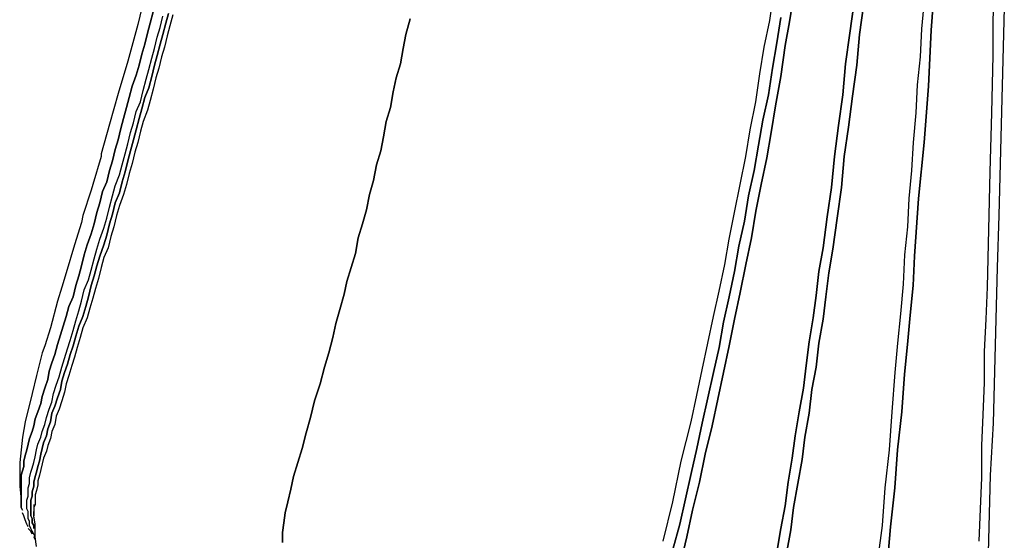
# Model space of a CAD drawing. Units: millimetres. Extents: x 123910 to 142833, y 3688 to 16291.
# Drawn here: x 132101 to 132497, y 6496 to 6705 of the extents above; entities that cross this region are included whole.
import ezdxf

# ---------------------------------------------------------------- set-up
doc = ezdxf.new("R2010")
doc.units = ezdxf.units.MM
doc.layers.add('DEFAULT', color=7, linetype='Continuous')
doc.layers.add('DiKom', color=7, linetype='Continuous')

# ---------------------------------------------------------------- blocks, each defined once
blk = doc.blocks.new('RC-20301')
at = {"layer": 'DiKom', "color": 7, "linetype": 'Continuous'}
for points in [[(151014.35, 6700.85), (151016.04, 6723.97)], [(151016.04, 6723.97), (151014.35, 6700.85)], [(151039.17, 6704.8), (151039.73, 6718.9)], [(151039.17, 6704.8), (151039.73, 6718.9)], [(150699.04, 6717.21), (150695.66, 6703.1)], [(150949.48, 6704.8), (150951.18, 6716.08)], [(150949.48, 6704.8), (150951.18, 6716.08)], [(150957.38, 6704.23), (150959.07, 6714.39)], [(150959.07, 6714.39), (150957.38, 6704.23)], [(150983.33, 6712.13), (150981.64, 6699.72)], [(150981.64, 6699.72), (150983.33, 6712.13)], [(150985.58, 6699.16), (150987.28, 6711.57)], [(150987.28, 6711.57), (150985.58, 6699.16)], [(151011.53, 6712.69), (151010.4, 6701.41)], [(151011.53, 6712.69), (151010.4, 6701.41)], [(150700.73, 6703.67), (150701.86, 6708.18)], [(150701.86, 6708.18), (150700.73, 6703.67)], [(150704.68, 6701.98), (150705.81, 6706.49)], [(150704.68, 6701.98), (150705.81, 6706.49)], [(150708.07, 6707.62), (150706.94, 6703.67)], [(150706.94, 6703.67), (150708.07, 6707.62)], [(150709.76, 6707.05), (150708.63, 6702.54)], [(150709.76, 6707.05), (150708.63, 6702.54)], [(151043.68, 6709.87), (151043.12, 6689)], [(151043.68, 6709.87), (151043.12, 6689)], [(150695.66, 6703.1), (150691.71, 6688.44)], [(150699.61, 6699.72), (150700.73, 6703.67)], [(150700.73, 6703.67), (150699.61, 6699.72)], [(150706.94, 6703.67), (150705.81, 6699.16)], [(150705.81, 6699.16), (150706.94, 6703.67)], [(150708.63, 6702.54), (150707.5, 6698.59)], [(150708.63, 6702.54), (150707.5, 6698.59)], [(150803.39, 6699.16), (150805.08, 6705.36)], [(150805.08, 6705.36), (150803.39, 6699.16)], [(150947.23, 6694.08), (150949.48, 6704.8)], [(150947.23, 6694.08), (150949.48, 6704.8)], [(150954, 6705.92), (150952.3, 6695.77)], [(150952.3, 6695.77), (150954, 6705.92)], [(150955.69, 6694.64), (150957.38, 6704.23)], [(150957.38, 6704.23), (150955.69, 6694.64)], [(151039.17, 6690.7), (151039.17, 6704.8)], [(151039.17, 6690.7), (151039.17, 6704.8)], [(150698.48, 6695.21), (150699.61, 6699.72)], [(150699.61, 6699.72), (150698.48, 6695.21)], [(150703.55, 6698.03), (150704.68, 6701.98)], [(150703.55, 6698.03), (150704.68, 6701.98)], [(150705.81, 6699.16), (150704.68, 6695.21)], [(150704.68, 6695.21), (150705.81, 6699.16)], [(150707.5, 6698.59), (150706.37, 6694.08)], [(150707.5, 6698.59), (150706.37, 6694.08)], [(150802.26, 6693.52), (150803.39, 6699.16)], [(150803.39, 6699.16), (150802.26, 6693.52)], [(150981.64, 6699.72), (150979.94, 6687.31)], [(150979.94, 6687.31), (150981.64, 6699.72)], [(150984.46, 6686.75), (150985.58, 6699.16)], [(150985.58, 6699.16), (150984.46, 6686.75)], [(151010.4, 6701.41), (151009.84, 6690.13)], [(151010.4, 6701.41), (151009.84, 6690.13)], [(151013.22, 6678.29), (151014.35, 6700.85)], [(151014.35, 6700.85), (151013.22, 6678.29)], [(150697.35, 6691.26), (150698.48, 6695.21)], [(150698.48, 6695.21), (150697.35, 6691.26)], [(150702.43, 6693.52), (150703.55, 6698.03)], [(150702.43, 6693.52), (150703.55, 6698.03)], [(150704.68, 6695.21), (150703.55, 6690.7)], [(150703.55, 6690.7), (150704.68, 6695.21)], [(150952.3, 6695.77), (150950.61, 6685.62)], [(150950.61, 6685.62), (150952.3, 6695.77)], [(150954, 6682.23), (150955.69, 6694.64)], [(150955.69, 6694.64), (150954, 6682.23)], [(150696.22, 6686.75), (150697.35, 6691.26)], [(150697.35, 6691.26), (150696.22, 6686.75)], [(150701.3, 6689.57), (150702.43, 6693.52)], [(150701.3, 6689.57), (150702.43, 6693.52)], [(150703.55, 6690.7), (150702.43, 6686.75)], [(150702.43, 6686.75), (150703.55, 6690.7)], [(150706.37, 6694.08), (150705.25, 6690.13)], [(150706.37, 6694.08), (150705.25, 6690.13)], [(150801.14, 6687.31), (150802.26, 6693.52)], [(150802.26, 6693.52), (150801.14, 6687.31)], [(150945.54, 6683.36), (150947.23, 6694.08)], [(150945.54, 6683.36), (150947.23, 6694.08)], [(151038.61, 6667.57), (151039.17, 6690.7)], [(151038.61, 6667.57), (151039.17, 6690.7)], [(150691.71, 6688.44), (150687.76, 6675.47)], [(150695.09, 6682.8), (150696.22, 6686.75)], [(150696.22, 6686.75), (150695.09, 6682.8)], [(150700.17, 6685.05), (150701.3, 6689.57)], [(150700.17, 6685.05), (150701.3, 6689.57)], [(150702.43, 6686.75), (150701.3, 6682.23)], [(150701.3, 6682.23), (150702.43, 6686.75)], [(150705.25, 6690.13), (150704.12, 6685.62)], [(150705.25, 6690.13), (150704.12, 6685.62)], [(150799.44, 6681.67), (150801.14, 6687.31)], [(150801.14, 6687.31), (150799.44, 6681.67)], [(150979.94, 6687.31), (150978.82, 6674.9)], [(150978.82, 6674.9), (150979.94, 6687.31)], [(150982.76, 6674.34), (150984.46, 6686.75)], [(150984.46, 6686.75), (150982.76, 6674.34)], [(151009.84, 6690.13), (151008.71, 6678.85)], [(151009.84, 6690.13), (151008.71, 6678.85)], [(151043.12, 6689), (151042.55, 6668.13)], [(151043.12, 6689), (151042.55, 6668.13)], [(150693.4, 6678.29), (150695.09, 6682.8)], [(150695.09, 6682.8), (150693.4, 6678.29)], [(150699.04, 6681.11), (150700.17, 6685.05)], [(150699.04, 6681.11), (150700.17, 6685.05)], [(150704.12, 6685.62), (150702.99, 6681.67)], [(150704.12, 6685.62), (150702.99, 6681.67)], [(150943.84, 6672.08), (150945.54, 6683.36)], [(150943.84, 6672.08), (150945.54, 6683.36)], [(150950.61, 6685.62), (150948.92, 6674.9)], [(150948.92, 6674.9), (150950.61, 6685.62)], [(150697.91, 6676.59), (150699.04, 6681.11)], [(150697.91, 6676.59), (150699.04, 6681.11)], [(150701.3, 6682.23), (150700.17, 6677.72)], [(150700.17, 6677.72), (150701.3, 6682.23)], [(150702.99, 6681.67), (150701.86, 6677.16)], [(150702.99, 6681.67), (150701.86, 6677.16)], [(150798.32, 6676.03), (150799.44, 6681.67)], [(150799.44, 6681.67), (150798.32, 6676.03)], [(150951.74, 6670.39), (150954, 6682.23)], [(150954, 6682.23), (150951.74, 6670.39)], [(151008.71, 6678.85), (151008.15, 6667.57)], [(151008.71, 6678.85), (151008.15, 6667.57)], [(150687.76, 6675.47), (150684.38, 6663.06)], [(150692.27, 6673.77), (150693.4, 6678.29)], [(150693.4, 6678.29), (150692.27, 6673.77)], [(150696.79, 6672.08), (150697.91, 6676.59)], [(150696.79, 6672.08), (150697.91, 6676.59)], [(150700.17, 6677.72), (150698.48, 6673.77)], [(150698.48, 6673.77), (150700.17, 6677.72)], [(150701.86, 6677.16), (150700.73, 6672.65)], [(150701.86, 6677.16), (150700.73, 6672.65)], [(150797.19, 6669.83), (150798.32, 6676.03)], [(150798.32, 6676.03), (150797.19, 6669.83)], [(150948.92, 6674.9), (150946.66, 6664.75)], [(150946.66, 6664.75), (150948.92, 6674.9)], [(150978.82, 6674.9), (150977.12, 6662.49)], [(150977.12, 6662.49), (150978.82, 6674.9)], [(151011.53, 6655.72), (151013.22, 6678.29)], [(151013.22, 6678.29), (151011.53, 6655.72)], [(150691.14, 6669.83), (150692.27, 6673.77)], [(150692.27, 6673.77), (150691.14, 6669.83)], [(150695.09, 6668.13), (150696.79, 6672.08)], [(150695.09, 6668.13), (150696.79, 6672.08)], [(150698.48, 6673.77), (150697.35, 6669.26)], [(150697.35, 6669.26), (150698.48, 6673.77)], [(150700.73, 6672.65), (150699.61, 6668.7)], [(150700.73, 6672.65), (150699.61, 6668.7)], [(150941.59, 6660.8), (150943.84, 6672.08)], [(150941.59, 6660.8), (150943.84, 6672.08)], [(150981.07, 6661.93), (150982.76, 6674.34)], [(150982.76, 6674.34), (150981.07, 6661.93)], [(150690.02, 6665.31), (150691.14, 6669.83)], [(150691.14, 6669.83), (150690.02, 6665.31)], [(150693.96, 6663.62), (150695.09, 6668.13)], [(150693.96, 6663.62), (150695.09, 6668.13)], [(150697.35, 6669.26), (150696.22, 6665.31)], [(150696.22, 6665.31), (150697.35, 6669.26)], [(150699.61, 6668.7), (150697.91, 6664.18)], [(150699.61, 6668.7), (150697.91, 6664.18)], [(150795.5, 6664.18), (150797.19, 6669.83)], [(150797.19, 6669.83), (150795.5, 6664.18)], [(150950.05, 6659.67), (150951.74, 6670.39)], [(150951.74, 6670.39), (150950.05, 6659.67)], [(151008.15, 6667.57), (151007.02, 6655.72)], [(151008.15, 6667.57), (151007.02, 6655.72)], [(151038.04, 6643.88), (151038.61, 6667.57)], [(151038.04, 6643.88), (151038.61, 6667.57)], [(151042.55, 6668.13), (151041.99, 6647.26)], [(151042.55, 6668.13), (151041.99, 6647.26)], [(150684.38, 6663.06), (150680.99, 6651.21)], [(150688.89, 6661.36), (150690.02, 6665.31)], [(150690.02, 6665.31), (150688.89, 6661.36)], [(150692.84, 6659.67), (150693.96, 6663.62)], [(150692.84, 6659.67), (150693.96, 6663.62)], [(150696.22, 6665.31), (150695.09, 6660.8)], [(150695.09, 6660.8), (150696.22, 6665.31)], [(150697.91, 6664.18), (150696.79, 6660.24)], [(150697.91, 6664.18), (150696.79, 6660.24)], [(150794.37, 6657.98), (150795.5, 6664.18)], [(150795.5, 6664.18), (150794.37, 6657.98)], [(150946.66, 6664.75), (150944.97, 6654.6)], [(150944.97, 6654.6), (150946.66, 6664.75)], [(150687.76, 6656.85), (150688.89, 6661.36)], [(150688.89, 6661.36), (150687.76, 6656.85)], [(150691.71, 6655.16), (150692.84, 6659.67)], [(150691.71, 6655.16), (150692.84, 6659.67)], [(150695.09, 6660.8), (150693.96, 6656.85)], [(150693.96, 6656.85), (150695.09, 6660.8)], [(150696.79, 6660.24), (150695.66, 6655.72)], [(150696.79, 6660.24), (150695.66, 6655.72)], [(150939.9, 6650.08), (150941.59, 6660.8)], [(150939.9, 6650.08), (150941.59, 6660.8)], [(150948.36, 6649.52), (150950.05, 6659.67)], [(150950.05, 6659.67), (150948.36, 6649.52)], [(150977.12, 6662.49), (150975.43, 6650.08)], [(150975.43, 6650.08), (150977.12, 6662.49)], [(150979.38, 6650.08), (150981.07, 6661.93)], [(150981.07, 6661.93), (150979.38, 6650.08)], [(150686.63, 6652.9), (150687.76, 6656.85)], [(150687.76, 6656.85), (150686.63, 6652.9)], [(150690.58, 6651.21), (150691.71, 6655.16)], [(150690.58, 6651.21), (150691.71, 6655.16)], [(150693.96, 6656.85), (150692.84, 6652.34)], [(150692.84, 6652.34), (150693.96, 6656.85)], [(150695.66, 6655.72), (150694.53, 6651.78)], [(150695.66, 6655.72), (150694.53, 6651.78)], [(150793.24, 6652.34), (150794.37, 6657.98)], [(150794.37, 6657.98), (150793.24, 6652.34)], [(151007.02, 6655.72), (151006.45, 6644.44)], [(151007.02, 6655.72), (151006.45, 6644.44)], [(151009.27, 6633.16), (151011.53, 6655.72)], [(151011.53, 6655.72), (151009.27, 6633.16)], [(150680.99, 6651.21), (150680.99, 6650.08)], [(150685.5, 6648.39), (150686.63, 6652.9)], [(150686.63, 6652.9), (150685.5, 6648.39)], [(150689.45, 6646.7), (150690.58, 6651.21)], [(150689.45, 6646.7), (150690.58, 6651.21)], [(150692.84, 6652.34), (150691.71, 6648.39)], [(150691.71, 6648.39), (150692.84, 6652.34)], [(150694.53, 6651.78), (150693.4, 6647.26)], [(150694.53, 6651.78), (150693.4, 6647.26)], [(150791.55, 6646.7), (150793.24, 6652.34)], [(150793.24, 6652.34), (150791.55, 6646.7)], [(150944.97, 6654.6), (150943.28, 6644.44)], [(150943.28, 6644.44), (150944.97, 6654.6)], [(150680.99, 6650.08), (150677.61, 6638.8)], [(150684.38, 6644.44), (150685.5, 6648.39)], [(150685.5, 6648.39), (150684.38, 6644.44)], [(150691.71, 6648.39), (150690.58, 6643.88)], [(150690.58, 6643.88), (150691.71, 6648.39)], [(150693.4, 6647.26), (150692.27, 6643.31)], [(150693.4, 6647.26), (150692.27, 6643.31)], [(150937.64, 6638.8), (150939.9, 6650.08)], [(150937.64, 6638.8), (150939.9, 6650.08)], [(150946.1, 6638.8), (150948.36, 6649.52)], [(150948.36, 6649.52), (150946.1, 6638.8)], [(150975.43, 6650.08), (150974.3, 6637.67)], [(150974.3, 6637.67), (150975.43, 6650.08)], [(150978.25, 6637.67), (150979.38, 6650.08)], [(150979.38, 6650.08), (150978.25, 6637.67)], [(151041.99, 6647.26), (151041.43, 6626.39)], [(151041.99, 6647.26), (151041.43, 6626.39)], [(150683.25, 6639.93), (150684.38, 6644.44)], [(150684.38, 6644.44), (150683.25, 6639.93)], [(150688.32, 6642.75), (150689.45, 6646.7)], [(150688.32, 6642.75), (150689.45, 6646.7)], [(150690.58, 6643.88), (150689.45, 6639.93)], [(150689.45, 6639.93), (150690.58, 6643.88)], [(150692.27, 6643.31), (150691.14, 6638.8)], [(150692.27, 6643.31), (150691.14, 6638.8)], [(150790.42, 6640.49), (150791.55, 6646.7)], [(150791.55, 6646.7), (150790.42, 6640.49)], [(150943.28, 6644.44), (150941.02, 6634.29)], [(150941.02, 6634.29), (150943.28, 6644.44)], [(151006.45, 6644.44), (151005.33, 6633.16)], [(151006.45, 6644.44), (151005.33, 6633.16)], [(151037.48, 6620.75), (151038.04, 6643.88)], [(151037.48, 6620.75), (151038.04, 6643.88)], [(150681.56, 6635.98), (150683.25, 6639.93)], [(150683.25, 6639.93), (150681.56, 6635.98)], [(150686.63, 6638.24), (150688.32, 6642.75)], [(150686.63, 6638.24), (150688.32, 6642.75)], [(150689.45, 6639.93), (150688.32, 6635.42)], [(150688.32, 6635.42), (150689.45, 6639.93)], [(150788.73, 6634.85), (150790.42, 6640.49)], [(150790.42, 6640.49), (150788.73, 6634.85)], [(150677.04, 6636.55), (150673.66, 6626.39)], [(150677.61, 6638.8), (150677.04, 6636.55)], [(150680.43, 6631.47), (150681.56, 6635.98)], [(150681.56, 6635.98), (150680.43, 6631.47)], [(150685.5, 6634.29), (150686.63, 6638.24)], [(150685.5, 6634.29), (150686.63, 6638.24)], [(150688.32, 6635.42), (150686.63, 6631.47)], [(150686.63, 6631.47), (150688.32, 6635.42)], [(150691.14, 6638.8), (150690.02, 6634.85)], [(150691.14, 6638.8), (150690.02, 6634.85)], [(150935.38, 6627.52), (150937.64, 6638.8)], [(150935.38, 6627.52), (150937.64, 6638.8)], [(150943.84, 6628.08), (150946.1, 6638.8)], [(150946.1, 6638.8), (150943.84, 6628.08)], [(150974.3, 6637.67), (150972.61, 6625.83)], [(150972.61, 6625.83), (150974.3, 6637.67)], [(150976.56, 6625.26), (150978.25, 6637.67)], [(150978.25, 6637.67), (150976.56, 6625.26)], [(150679.3, 6627.52), (150680.43, 6631.47)], [(150680.43, 6631.47), (150679.3, 6627.52)], [(150684.38, 6629.78), (150685.5, 6634.29)], [(150684.38, 6629.78), (150685.5, 6634.29)], [(150686.63, 6631.47), (150685.5, 6626.96)], [(150685.5, 6626.96), (150686.63, 6631.47)], [(150690.02, 6634.85), (150688.32, 6630.34)], [(150690.02, 6634.85), (150688.32, 6630.34)], [(150787.6, 6628.65), (150788.73, 6634.85)], [(150788.73, 6634.85), (150787.6, 6628.65)], [(150941.02, 6634.29), (150939.33, 6624.14)], [(150939.33, 6624.14), (150941.02, 6634.29)], [(151005.33, 6633.16), (151004.76, 6621.88)], [(151005.33, 6633.16), (151004.76, 6621.88)], [(151007.58, 6610.03), (151009.27, 6633.16)], [(151009.27, 6633.16), (151007.58, 6610.03)], [(150678.17, 6623.01), (150679.3, 6627.52)], [(150679.3, 6627.52), (150678.17, 6623.01)], [(150683.25, 6625.26), (150684.38, 6629.78)], [(150683.25, 6625.26), (150684.38, 6629.78)], [(150688.32, 6630.34), (150687.2, 6626.39)], [(150688.32, 6630.34), (150687.2, 6626.39)], [(150785.91, 6623.01), (150787.6, 6628.65)], [(150787.6, 6628.65), (150785.91, 6623.01)], [(150933.13, 6616.8), (150935.38, 6627.52)], [(150933.13, 6616.8), (150935.38, 6627.52)], [(150942.15, 6617.37), (150943.84, 6628.08)], [(150943.84, 6628.08), (150942.15, 6617.37)], [(150673.09, 6623.57), (150670.27, 6614.55)], [(150673.66, 6626.39), (150673.09, 6623.57)], [(150682.12, 6621.32), (150683.25, 6625.26)], [(150682.12, 6621.32), (150683.25, 6625.26)], [(150685.5, 6626.96), (150684.38, 6623.01)], [(150684.38, 6623.01), (150685.5, 6626.96)], [(150687.2, 6626.39), (150686.07, 6621.88)], [(150687.2, 6626.39), (150686.07, 6621.88)], [(150939.33, 6624.14), (150937.08, 6613.98)], [(150937.08, 6613.98), (150939.33, 6624.14)], [(150972.61, 6625.83), (150970.92, 6613.42)], [(150970.92, 6613.42), (150972.61, 6625.83)], [(150974.87, 6612.85), (150976.56, 6625.26)], [(150976.56, 6625.26), (150974.87, 6612.85)], [(151041.43, 6626.39), (151040.86, 6605.52)], [(151041.43, 6626.39), (151040.86, 6605.52)], [(150677.04, 6619.06), (150678.17, 6623.01)], [(150678.17, 6623.01), (150677.04, 6619.06)], [(150680.43, 6616.8), (150682.12, 6621.32)], [(150680.43, 6616.8), (150682.12, 6621.32)], [(150684.38, 6623.01), (150683.25, 6618.5)], [(150683.25, 6618.5), (150684.38, 6623.01)], [(150686.07, 6621.88), (150684.94, 6617.93)], [(150686.07, 6621.88), (150684.94, 6617.93)], [(150784.21, 6617.37), (150785.91, 6623.01)], [(150785.91, 6623.01), (150784.21, 6617.37)], [(151004.76, 6621.88), (151003.63, 6610.6)], [(151004.76, 6621.88), (151003.63, 6610.6)], [(151036.91, 6597.63), (151037.48, 6620.75)], [(151036.91, 6597.63), (151037.48, 6620.75)], [(150675.35, 6614.55), (150677.04, 6619.06)], [(150677.04, 6619.06), (150675.35, 6614.55)], [(150679.3, 6612.85), (150680.43, 6616.8)], [(150679.3, 6612.85), (150680.43, 6616.8)], [(150683.25, 6618.5), (150682.12, 6614.55)], [(150682.12, 6614.55), (150683.25, 6618.5)], [(150684.94, 6617.93), (150683.81, 6613.42)], [(150684.94, 6617.93), (150683.81, 6613.42)], [(150783.09, 6611.16), (150784.21, 6617.37)], [(150784.21, 6617.37), (150783.09, 6611.16)], [(150931.43, 6606.65), (150933.13, 6616.8)], [(150931.43, 6606.65), (150933.13, 6616.8)], [(150939.9, 6606.65), (150942.15, 6617.37)], [(150942.15, 6617.37), (150939.9, 6606.65)], [(150670.27, 6614.55), (150666.89, 6603.27)], [(150674.22, 6610.6), (150675.35, 6614.55)], [(150675.35, 6614.55), (150674.22, 6610.6)], [(150678.17, 6608.91), (150679.3, 6612.85)], [(150678.17, 6608.91), (150679.3, 6612.85)], [(150682.12, 6614.55), (150680.43, 6610.03)], [(150680.43, 6610.03), (150682.12, 6614.55)], [(150683.81, 6613.42), (150682.12, 6609.47)], [(150683.81, 6613.42), (150682.12, 6609.47)], [(150937.08, 6613.98), (150935.38, 6603.83)], [(150935.38, 6603.83), (150937.08, 6613.98)], [(150970.92, 6613.42), (150969.23, 6603.83)], [(150969.23, 6603.83), (150970.92, 6613.42)], [(150973.18, 6603.27), (150974.87, 6612.85)], [(150974.87, 6612.85), (150973.18, 6603.27)], [(150673.09, 6606.09), (150674.22, 6610.6)], [(150674.22, 6610.6), (150673.09, 6606.09)], [(150677.04, 6604.39), (150678.17, 6608.91)], [(150677.04, 6604.39), (150678.17, 6608.91)], [(150680.43, 6610.03), (150679.3, 6606.09)], [(150679.3, 6606.09), (150680.43, 6610.03)], [(150682.12, 6609.47), (150680.99, 6605.52)], [(150682.12, 6609.47), (150680.99, 6605.52)], [(150781.39, 6605.52), (150783.09, 6611.16)], [(150783.09, 6611.16), (150781.39, 6605.52)], [(151003.63, 6610.6), (151003.07, 6598.75)], [(151003.63, 6610.6), (151003.07, 6598.75)], [(151007.02, 6598.19), (151007.58, 6610.03)], [(151007.58, 6610.03), (151007.02, 6598.19)], [(150671.97, 6602.14), (150673.09, 6606.09)], [(150673.09, 6606.09), (150671.97, 6602.14)], [(150675.91, 6600.45), (150677.04, 6604.39)], [(150675.91, 6600.45), (150677.04, 6604.39)], [(150679.3, 6606.09), (150678.17, 6602.14)], [(150678.17, 6602.14), (150679.3, 6606.09)], [(150680.99, 6605.52), (150679.86, 6601.01)], [(150680.99, 6605.52), (150679.86, 6601.01)], [(150779.7, 6599.88), (150781.39, 6605.52)], [(150781.39, 6605.52), (150779.7, 6599.88)], [(150929.18, 6595.93), (150931.43, 6606.65)], [(150929.18, 6595.93), (150931.43, 6606.65)], [(150935.38, 6603.83), (150933.13, 6593.68)], [(150933.13, 6593.68), (150935.38, 6603.83)], [(150937.64, 6595.37), (150939.9, 6606.65)], [(150939.9, 6606.65), (150937.64, 6595.37)], [(150969.23, 6603.83), (150968.1, 6594.24)], [(150968.1, 6594.24), (150969.23, 6603.83)], [(151040.86, 6605.52), (151040.3, 6584.65)], [(151040.86, 6605.52), (151040.3, 6584.65)], [(150666.89, 6603.27), (150665.2, 6597.63)], [(150670.84, 6598.19), (150671.97, 6602.14)], [(150671.97, 6602.14), (150670.84, 6598.19)], [(150674.22, 6596.5), (150675.91, 6600.45)], [(150674.22, 6596.5), (150675.91, 6600.45)], [(150678.17, 6602.14), (150677.04, 6598.19)], [(150677.04, 6598.19), (150678.17, 6602.14)], [(150679.86, 6601.01), (150678.74, 6597.06)], [(150679.86, 6601.01), (150678.74, 6597.06)], [(150778.57, 6594.8), (150779.7, 6599.88)], [(150779.7, 6599.88), (150778.57, 6594.8)], [(150972.05, 6593.68), (150973.18, 6603.27)], [(150973.18, 6603.27), (150972.05, 6593.68)], [(150665.2, 6597.63), (150663.51, 6591.98)], [(150669.71, 6593.68), (150670.84, 6598.19)], [(150670.84, 6598.19), (150669.71, 6593.68)], [(150673.09, 6591.98), (150674.22, 6596.5)], [(150673.09, 6591.98), (150674.22, 6596.5)], [(150677.04, 6598.19), (150675.91, 6593.68)], [(150675.91, 6593.68), (150677.04, 6598.19)], [(150678.74, 6597.06), (150677.61, 6593.11)], [(150678.74, 6597.06), (150677.61, 6593.11)], [(150926.92, 6585.78), (150929.18, 6595.93)], [(150926.92, 6585.78), (150929.18, 6595.93)], [(151003.07, 6598.75), (151001.94, 6586.91)], [(151003.07, 6598.75), (151001.94, 6586.91)], [(151005.89, 6586.34), (151007.02, 6598.19)], [(151007.02, 6598.19), (151005.89, 6586.34)], [(151036.35, 6584.65), (151036.91, 6597.63)], [(151036.35, 6584.65), (151036.91, 6597.63)], [(150663.51, 6591.98), (150660.69, 6581.27)], [(150668.02, 6589.73), (150669.71, 6593.68)], [(150669.71, 6593.68), (150668.02, 6589.73)], [(150671.97, 6588.04), (150673.09, 6591.98)], [(150671.97, 6588.04), (150673.09, 6591.98)], [(150675.91, 6593.68), (150674.79, 6589.73)], [(150674.79, 6589.73), (150675.91, 6593.68)], [(150677.61, 6593.11), (150676.48, 6589.16)], [(150677.61, 6593.11), (150676.48, 6589.16)], [(150776.88, 6588.6), (150778.57, 6594.8)], [(150778.57, 6594.8), (150776.88, 6588.6)], [(150933.13, 6593.68), (150930.87, 6583.52)], [(150930.87, 6583.52), (150933.13, 6593.68)], [(150935.38, 6584.65), (150937.64, 6595.37)], [(150937.64, 6595.37), (150935.38, 6584.65)], [(150968.1, 6594.24), (150966.97, 6585.22)], [(150966.97, 6585.22), (150968.1, 6594.24)], [(150970.92, 6584.65), (150972.05, 6593.68)], [(150972.05, 6593.68), (150970.92, 6584.65)], [(150666.89, 6585.78), (150668.02, 6589.73)], [(150668.02, 6589.73), (150666.89, 6585.78)], [(150670.84, 6584.09), (150671.97, 6588.04)], [(150670.84, 6584.09), (150671.97, 6588.04)], [(150674.79, 6589.73), (150673.66, 6585.78)], [(150673.66, 6585.78), (150674.79, 6589.73)], [(150676.48, 6589.16), (150675.35, 6585.22)], [(150676.48, 6589.16), (150675.35, 6585.22)], [(150775.19, 6582.96), (150776.88, 6588.6)], [(150776.88, 6588.6), (150775.19, 6582.96)], [(150665.76, 6581.83), (150666.89, 6585.78)], [(150666.89, 6585.78), (150665.76, 6581.83)], [(150669.71, 6580.14), (150670.84, 6584.09)], [(150669.71, 6580.14), (150670.84, 6584.09)], [(150673.66, 6585.78), (150671.97, 6581.83)], [(150671.97, 6581.83), (150673.66, 6585.78)], [(150675.35, 6585.22), (150673.66, 6581.27)], [(150675.35, 6585.22), (150673.66, 6581.27)], [(150924.67, 6575.06), (150926.92, 6585.78)], [(150924.67, 6575.06), (150926.92, 6585.78)], [(150933.13, 6573.93), (150935.38, 6584.65)], [(150935.38, 6584.65), (150933.13, 6573.93)], [(150966.97, 6585.22), (150965.28, 6575.63)], [(150965.28, 6575.63), (150966.97, 6585.22)], [(150969.23, 6575.06), (150970.92, 6584.65)], [(150970.92, 6584.65), (150969.23, 6575.06)], [(151001.94, 6586.91), (151000.81, 6575.06)], [(151001.94, 6586.91), (151000.81, 6575.06)], [(151004.76, 6574.5), (151005.89, 6586.34)], [(151005.89, 6586.34), (151004.76, 6574.5)], [(151035.79, 6571.68), (151036.35, 6584.65)], [(151035.79, 6571.68), (151036.35, 6584.65)], [(151040.3, 6584.65), (151039.73, 6563.78)], [(151040.3, 6584.65), (151039.73, 6563.78)], [(150660.69, 6581.27), (150658.43, 6573.93)], [(150664.63, 6578.45), (150665.76, 6581.83)], [(150665.76, 6581.83), (150664.63, 6578.45)], [(150668.58, 6576.19), (150669.71, 6580.14)], [(150668.58, 6576.19), (150669.71, 6580.14)], [(150671.97, 6581.83), (150670.84, 6577.88)], [(150670.84, 6577.88), (150671.97, 6581.83)], [(150673.66, 6581.27), (150672.53, 6577.32)], [(150673.66, 6581.27), (150672.53, 6577.32)], [(150774.06, 6577.32), (150775.19, 6582.96)], [(150775.19, 6582.96), (150774.06, 6577.32)], [(150930.87, 6583.52), (150929.18, 6573.37)], [(150929.18, 6573.37), (150930.87, 6583.52)], [(150663.51, 6574.5), (150664.63, 6578.45)], [(150664.63, 6578.45), (150663.51, 6574.5)], [(150667.45, 6572.81), (150668.58, 6576.19)], [(150667.45, 6572.81), (150668.58, 6576.19)], [(150670.84, 6577.88), (150669.71, 6573.93)], [(150669.71, 6573.93), (150670.84, 6577.88)], [(150672.53, 6577.32), (150671.4, 6573.37)], [(150672.53, 6577.32), (150671.4, 6573.37)], [(150772.37, 6571.11), (150774.06, 6577.32)], [(150774.06, 6577.32), (150772.37, 6571.11)], [(150965.28, 6575.63), (150964.15, 6566.04)], [(150964.15, 6566.04), (150965.28, 6575.63)], [(150658.43, 6573.93), (150657.3, 6571.11)], [(150662.38, 6570.55), (150663.51, 6574.5)], [(150663.51, 6574.5), (150662.38, 6570.55)], [(150666.33, 6568.86), (150667.45, 6572.81)], [(150666.33, 6568.86), (150667.45, 6572.81)], [(150669.71, 6573.93), (150668.58, 6570.55)], [(150668.58, 6570.55), (150669.71, 6573.93)], [(150671.4, 6573.37), (150670.27, 6569.42)], [(150671.4, 6573.37), (150670.27, 6569.42)], [(150922.41, 6564.35), (150924.67, 6575.06)], [(150922.41, 6564.35), (150924.67, 6575.06)], [(150929.18, 6573.37), (150926.92, 6563.22)], [(150926.92, 6563.22), (150929.18, 6573.37)], [(150930.87, 6563.22), (150933.13, 6573.93)], [(150933.13, 6573.93), (150930.87, 6563.22)], [(150968.1, 6565.47), (150969.23, 6575.06)], [(150969.23, 6575.06), (150968.1, 6565.47)], [(151000.81, 6575.06), (150999.69, 6563.22)], [(151000.81, 6575.06), (150999.69, 6563.22)], [(151003.63, 6562.65), (151004.76, 6574.5)], [(151004.76, 6574.5), (151003.63, 6562.65)], [(151035.79, 6559.27), (151035.79, 6571.68)], [(151035.79, 6559.27), (151035.79, 6571.68)], [(150657.3, 6571.11), (150655.04, 6562.09)], [(150661.25, 6567.17), (150662.38, 6570.55)], [(150662.38, 6570.55), (150661.25, 6567.17)], [(150665.2, 6565.47), (150666.33, 6568.86)], [(150665.2, 6565.47), (150666.33, 6568.86)], [(150668.58, 6570.55), (150667.45, 6566.6)], [(150667.45, 6566.6), (150668.58, 6570.55)], [(150670.27, 6569.42), (150669.15, 6566.04)], [(150670.27, 6569.42), (150669.15, 6566.04)], [(150770.68, 6565.47), (150772.37, 6571.11)], [(150772.37, 6571.11), (150770.68, 6565.47)], [(150659.56, 6560.4), (150660.12, 6563.78)], [(150660.12, 6563.78), (150659.56, 6560.4)], [(150660.12, 6563.78), (150661.25, 6567.17)], [(150661.25, 6567.17), (150660.12, 6563.78)], [(150664.07, 6561.53), (150665.2, 6565.47)], [(150664.07, 6561.53), (150665.2, 6565.47)], [(150667.45, 6566.6), (150666.33, 6563.22)], [(150666.33, 6563.22), (150667.45, 6566.6)], [(150669.15, 6566.04), (150668.02, 6562.09)], [(150669.15, 6566.04), (150668.02, 6562.09)], [(150768.98, 6558.7), (150770.68, 6565.47)], [(150770.68, 6565.47), (150768.98, 6558.7)], [(150920.15, 6554.19), (150922.41, 6564.35)], [(150920.15, 6554.19), (150922.41, 6564.35)], [(150964.15, 6566.04), (150963.02, 6557.01)], [(150963.02, 6557.01), (150964.15, 6566.04)], [(150966.41, 6556.45), (150968.1, 6565.47)], [(150968.1, 6565.47), (150966.41, 6556.45)], [(151039.73, 6563.78), (151039.17, 6542.91)], [(151039.73, 6563.78), (151039.17, 6542.91)], [(150655.04, 6562.09), (150653.35, 6554.76)], [(150658.43, 6557.01), (150659.56, 6560.4)], [(150659.56, 6560.4), (150658.43, 6557.01)], [(150662.94, 6558.14), (150664.07, 6561.53)], [(150662.94, 6558.14), (150664.07, 6561.53)], [(150665.2, 6559.83), (150664.63, 6556.45)], [(150664.63, 6556.45), (150665.2, 6559.83)], [(150666.33, 6563.22), (150665.2, 6559.83)], [(150665.2, 6559.83), (150666.33, 6563.22)], [(150668.02, 6562.09), (150666.89, 6558.7)], [(150668.02, 6562.09), (150666.89, 6558.7)], [(150926.92, 6563.22), (150924.67, 6553.06)], [(150924.67, 6553.06), (150926.92, 6563.22)], [(150928.61, 6552.5), (150930.87, 6563.22)], [(150930.87, 6563.22), (150928.61, 6552.5)], [(150999.69, 6563.22), (150998.56, 6547.42)], [(150999.69, 6563.22), (150998.56, 6547.42)], [(151002.51, 6547.42), (151003.63, 6562.65)], [(151003.63, 6562.65), (151002.51, 6547.42)], [(150657.3, 6553.63), (150658.43, 6557.01)], [(150658.43, 6557.01), (150657.3, 6553.63)], [(150661.81, 6554.76), (150662.94, 6558.14)], [(150661.81, 6554.76), (150662.94, 6558.14)], [(150664.63, 6556.45), (150663.51, 6553.06)], [(150663.51, 6553.06), (150664.63, 6556.45)], [(150666.89, 6558.7), (150666.33, 6555.32)], [(150666.89, 6558.7), (150666.33, 6555.32)], [(150766.73, 6551.94), (150768.98, 6558.7)], [(150768.98, 6558.7), (150766.73, 6551.94)], [(150963.02, 6557.01), (150961.33, 6547.42)], [(150961.33, 6547.42), (150963.02, 6557.01)], [(150965.28, 6546.86), (150966.41, 6556.45)], [(150966.41, 6556.45), (150965.28, 6546.86)], [(151035.22, 6546.3), (151035.79, 6559.27)], [(151035.22, 6546.3), (151035.79, 6559.27)], [(150653.35, 6554.76), (150650.53, 6543.48)], [(150656.74, 6550.81), (150657.3, 6553.63)], [(150657.3, 6553.63), (150656.74, 6550.81)], [(150661.25, 6551.37), (150661.81, 6554.76)], [(150661.25, 6551.37), (150661.81, 6554.76)], [(150663.51, 6553.06), (150662.38, 6549.68)], [(150662.38, 6549.68), (150663.51, 6553.06)], [(150665.2, 6551.94), (150664.07, 6548.55)], [(150665.2, 6551.94), (150664.07, 6548.55)], [(150666.33, 6555.32), (150665.2, 6551.94)], [(150666.33, 6555.32), (150665.2, 6551.94)], [(150765.04, 6545.17), (150766.73, 6551.94)], [(150766.73, 6551.94), (150765.04, 6545.17)], [(150917.9, 6543.48), (150920.15, 6554.19)], [(150917.9, 6543.48), (150920.15, 6554.19)], [(150924.67, 6553.06), (150922.41, 6542.91)], [(150922.41, 6542.91), (150924.67, 6553.06)], [(150926.36, 6541.78), (150928.61, 6552.5)], [(150928.61, 6552.5), (150926.36, 6541.78)], [(150655.61, 6547.42), (150656.74, 6550.81)], [(150656.74, 6550.81), (150655.61, 6547.42)], [(150658.99, 6545.17), (150660.12, 6548.55)], [(150658.99, 6545.17), (150660.12, 6548.55)], [(150660.12, 6548.55), (150661.25, 6551.37)], [(150660.12, 6548.55), (150661.25, 6551.37)], [(150662.38, 6549.68), (150661.25, 6546.86)], [(150661.25, 6546.86), (150662.38, 6549.68)], [(150664.07, 6548.55), (150662.94, 6545.73)], [(150664.07, 6548.55), (150662.94, 6545.73)], [(150653.92, 6541.78), (150654.48, 6544.6)], [(150654.48, 6544.6), (150653.92, 6541.78)], [(150654.48, 6544.6), (150655.61, 6547.42)], [(150655.61, 6547.42), (150654.48, 6544.6)], [(150658.43, 6542.35), (150658.99, 6545.17)], [(150658.43, 6542.35), (150658.99, 6545.17)], [(150661.25, 6546.86), (150660.69, 6543.48)], [(150660.69, 6543.48), (150661.25, 6546.86)], [(150662.94, 6545.73), (150662.38, 6542.35)], [(150662.94, 6545.73), (150662.38, 6542.35)], [(150763.34, 6538.96), (150765.04, 6545.17)], [(150765.04, 6545.17), (150763.34, 6538.96)], [(150961.33, 6547.42), (150959.64, 6537.83)], [(150959.64, 6537.83), (150961.33, 6547.42)], [(150963.59, 6537.27), (150965.28, 6546.86)], [(150965.28, 6546.86), (150963.59, 6537.27)], [(150998.56, 6547.42), (150997.43, 6532.19)], [(150998.56, 6547.42), (150997.43, 6532.19)], [(151000.81, 6532.19), (151002.51, 6547.42)], [(151002.51, 6547.42), (151000.81, 6532.19)], [(151034.66, 6533.89), (151035.22, 6546.3)], [(151034.66, 6533.89), (151035.22, 6546.3)], [(150650.53, 6543.48), (150649.4, 6537.27)], [(150653.35, 6539.53), (150653.92, 6541.78)], [(150653.92, 6541.78), (150653.35, 6539.53)], [(150657.3, 6539.53), (150658.43, 6542.35)], [(150657.3, 6539.53), (150658.43, 6542.35)], [(150659.56, 6540.65), (150658.99, 6537.83)], [(150658.99, 6537.83), (150659.56, 6540.65)], [(150660.69, 6543.48), (150659.56, 6540.65)], [(150659.56, 6540.65), (150660.69, 6543.48)], [(150662.38, 6542.35), (150661.25, 6539.53)], [(150662.38, 6542.35), (150661.25, 6539.53)], [(150913.95, 6527.68), (150917.9, 6543.48)], [(150913.95, 6527.68), (150917.9, 6543.48)], [(150922.41, 6542.91), (150920.15, 6532.76)], [(150920.15, 6532.76), (150922.41, 6542.91)], [(150923.54, 6530.5), (150926.36, 6541.78)], [(150926.36, 6541.78), (150923.54, 6530.5)], [(151039.17, 6542.91), (151038.04, 6522.04)], [(151039.17, 6542.91), (151038.04, 6522.04)], [(150649.4, 6537.27), (150648.84, 6532.19)], [(150651.66, 6534.45), (150652.22, 6536.71)], [(150652.22, 6536.71), (150651.66, 6534.45)], [(150652.22, 6536.71), (150653.35, 6539.53)], [(150653.35, 6539.53), (150652.22, 6536.71)], [(150655.61, 6534.45), (150656.74, 6537.27)], [(150655.61, 6534.45), (150656.74, 6537.27)], [(150656.74, 6537.27), (150657.3, 6539.53)], [(150656.74, 6537.27), (150657.3, 6539.53)], [(150658.99, 6537.83), (150657.86, 6535.01)], [(150657.86, 6535.01), (150658.99, 6537.83)], [(150660.69, 6536.71), (150659.56, 6533.89)], [(150660.69, 6536.71), (150659.56, 6533.89)], [(150661.25, 6539.53), (150660.69, 6536.71)], [(150661.25, 6539.53), (150660.69, 6536.71)], [(150761.65, 6532.76), (150763.34, 6538.96)], [(150763.34, 6538.96), (150761.65, 6532.76)], [(150959.64, 6537.83), (150958.51, 6528.81)], [(150958.51, 6528.81), (150959.64, 6537.83)], [(150962.46, 6528.25), (150963.59, 6537.27)], [(150963.59, 6537.27), (150962.46, 6528.25)], [(150648.84, 6532.19), (150648.28, 6527.12)], [(150650.53, 6529.94), (150651.1, 6532.19)], [(150651.1, 6532.19), (150650.53, 6529.94)], [(150651.1, 6532.19), (150651.66, 6534.45)], [(150651.66, 6534.45), (150651.1, 6532.19)], [(150654.48, 6529.37), (150655.04, 6532.19)], [(150654.48, 6529.37), (150655.04, 6532.19)], [(150655.04, 6532.19), (150655.61, 6534.45)], [(150655.04, 6532.19), (150655.61, 6534.45)], [(150657.3, 6532.76), (150656.74, 6530.5)], [(150656.74, 6530.5), (150657.3, 6532.76)], [(150657.86, 6535.01), (150657.3, 6532.76)], [(150657.3, 6532.76), (150657.86, 6535.01)], [(150659.56, 6533.89), (150658.99, 6531.63)], [(150659.56, 6533.89), (150658.99, 6531.63)], [(150759.96, 6527.12), (150761.65, 6532.76)], [(150761.65, 6532.76), (150759.96, 6527.12)], [(150920.15, 6532.76), (150917.9, 6522.61)], [(150917.9, 6522.61), (150920.15, 6532.76)], [(150997.43, 6532.19), (150995.74, 6516.96)], [(150997.43, 6532.19), (150995.74, 6516.96)], [(150999.69, 6516.96), (151000.81, 6532.19)], [(151000.81, 6532.19), (150999.69, 6516.96)], [(151034.66, 6520.91), (151034.66, 6533.89)], [(151034.66, 6520.91), (151034.66, 6533.89)], [(150649.97, 6527.68), (150650.53, 6529.94)], [(150650.53, 6529.94), (150649.97, 6527.68)], [(150653.92, 6527.12), (150654.48, 6529.37)], [(150653.92, 6527.12), (150654.48, 6529.37)], [(150656.74, 6530.5), (150656.17, 6527.68)], [(150656.17, 6527.68), (150656.74, 6530.5)], [(150657.86, 6528.81), (150657.3, 6526.55)], [(150657.86, 6528.81), (150657.3, 6526.55)], [(150658.99, 6531.63), (150657.86, 6528.81)], [(150658.99, 6531.63), (150657.86, 6528.81)], [(150921.28, 6519.22), (150923.54, 6530.5)], [(150923.54, 6530.5), (150921.28, 6519.22)], [(150958.51, 6528.81), (150956.82, 6519.22)], [(150956.82, 6519.22), (150958.51, 6528.81)], [(150960.77, 6518.66), (150962.46, 6528.25)], [(150962.46, 6528.25), (150960.77, 6518.66)], [(150648.28, 6527.12), (150648.28, 6522.04)], [(150649.4, 6523.73), (150649.97, 6525.43)], [(150649.97, 6525.43), (150649.4, 6523.73)], [(150649.97, 6525.43), (150649.97, 6527.68)], [(150649.97, 6527.68), (150649.97, 6525.43)], [(150652.79, 6523.17), (150653.35, 6524.86)], [(150652.79, 6523.17), (150653.35, 6524.86)], [(150653.35, 6524.86), (150653.92, 6527.12)], [(150653.35, 6524.86), (150653.92, 6527.12)], [(150655.61, 6525.43), (150655.04, 6523.17)], [(150655.04, 6523.17), (150655.61, 6525.43)], [(150656.17, 6527.68), (150655.61, 6525.43)], [(150655.61, 6525.43), (150656.17, 6527.68)], [(150656.74, 6524.3), (150656.17, 6522.04)], [(150656.74, 6524.3), (150656.17, 6522.04)], [(150657.3, 6526.55), (150656.74, 6524.3)], [(150657.3, 6526.55), (150656.74, 6524.3)], [(150758.27, 6521.48), (150759.96, 6527.12)], [(150759.96, 6527.12), (150758.27, 6521.48)], [(150910.56, 6511.32), (150913.95, 6527.68)], [(150910.56, 6511.32), (150913.95, 6527.68)], [(150648.28, 6522.04), (150648.28, 6517.53)], [(150648.84, 6522.04), (150649.4, 6523.73)], [(150649.4, 6523.73), (150648.84, 6522.04)], [(150648.84, 6519.78), (150648.84, 6522.04)], [(150648.84, 6522.04), (150648.84, 6519.78)], [(150652.22, 6520.91), (150652.79, 6523.17)], [(150652.22, 6520.91), (150652.79, 6523.17)], [(150652.22, 6518.66), (150652.22, 6520.91)], [(150652.22, 6518.66), (150652.22, 6520.91)], [(150654.48, 6521.48), (150653.92, 6519.22)], [(150653.92, 6519.22), (150654.48, 6521.48)], [(150655.04, 6523.17), (150654.48, 6521.48)], [(150654.48, 6521.48), (150655.04, 6523.17)], [(150656.17, 6522.04), (150655.61, 6519.78)], [(150656.17, 6522.04), (150655.61, 6519.78)], [(150757.14, 6516.4), (150758.27, 6521.48)], [(150758.27, 6521.48), (150757.14, 6516.4)], [(150917.9, 6522.61), (150915.64, 6512.45)], [(150915.64, 6512.45), (150917.9, 6522.61)], [(151034.09, 6508.5), (151034.66, 6520.91)], [(151034.09, 6508.5), (151034.66, 6520.91)], [(151038.04, 6522.04), (151037.48, 6501.17)], [(151038.04, 6522.04), (151037.48, 6501.17)], [(150648.28, 6517.53), (150648.84, 6511.89)], [(150648.84, 6518.09), (150648.84, 6519.78)], [(150648.84, 6519.78), (150648.84, 6518.09)], [(150648.84, 6516.4), (150648.84, 6518.09)], [(150648.84, 6518.09), (150648.84, 6516.4)], [(150648.84, 6515.27), (150648.84, 6516.4)], [(150648.84, 6516.4), (150648.84, 6515.27)], [(150651.66, 6516.96), (150652.22, 6518.66)], [(150651.66, 6516.96), (150652.22, 6518.66)], [(150651.66, 6515.27), (150651.66, 6516.96)], [(150651.66, 6515.27), (150651.66, 6516.96)], [(150653.92, 6517.53), (150653.35, 6515.27)], [(150653.35, 6515.27), (150653.92, 6517.53)], [(150653.92, 6519.22), (150653.92, 6517.53)], [(150653.92, 6517.53), (150653.92, 6519.22)], [(150655.61, 6518.09), (150655.04, 6515.84)], [(150655.61, 6518.09), (150655.04, 6515.84)], [(150655.61, 6519.78), (150655.61, 6518.09)], [(150655.61, 6519.78), (150655.61, 6518.09)], [(150756.01, 6511.32), (150757.14, 6516.4)], [(150757.14, 6516.4), (150756.01, 6511.32)], [(150918.46, 6507.94), (150921.28, 6519.22)], [(150921.28, 6519.22), (150918.46, 6507.94)], [(150956.82, 6519.22), (150955.69, 6509.63)], [(150955.69, 6509.63), (150956.82, 6519.22)], [(150959.07, 6509.07), (150960.77, 6518.66)], [(150960.77, 6518.66), (150959.07, 6509.07)], [(150995.74, 6516.96), (150994.61, 6501.73)], [(150995.74, 6516.96), (150994.61, 6501.73)], [(150997.99, 6501.17), (150999.69, 6516.96)], [(150999.69, 6516.96), (150997.99, 6501.17)], [(150648.84, 6513.58), (150648.84, 6515.27)], [(150648.84, 6515.27), (150648.84, 6513.58)], [(150648.84, 6511.89), (150648.84, 6513.58)], [(150648.84, 6513.58), (150648.84, 6511.89)], [(150651.1, 6511.89), (150651.66, 6513.58)], [(150651.1, 6511.89), (150651.66, 6513.58)], [(150651.66, 6513.58), (150651.66, 6515.27)], [(150651.66, 6513.58), (150651.66, 6515.27)], [(150653.35, 6513.58), (150652.79, 6511.89)], [(150652.79, 6511.89), (150653.35, 6513.58)], [(150653.35, 6515.27), (150653.35, 6513.58)], [(150653.35, 6513.58), (150653.35, 6515.27)], [(150655.04, 6515.84), (150654.48, 6514.14)], [(150655.04, 6515.84), (150654.48, 6514.14)], [(150654.48, 6514.14), (150654.48, 6512.45)], [(150654.48, 6514.14), (150654.48, 6512.45)], [(150654.48, 6512.45), (150654.48, 6510.2)], [(150654.48, 6512.45), (150654.48, 6510.2)], [(150915.64, 6512.45), (150913.38, 6502.3)], [(150913.38, 6502.3), (150915.64, 6512.45)], [(150648.84, 6510.76), (150648.84, 6511.89)], [(150648.84, 6511.89), (150648.84, 6510.76)], [(150648.84, 6509.07), (150648.84, 6510.76)], [(150648.84, 6510.76), (150648.84, 6509.07)], [(150649.4, 6507.94), (150648.84, 6509.07)], [(150648.84, 6509.07), (150649.4, 6507.94)], [(150651.1, 6510.2), (150651.1, 6511.89)], [(150651.1, 6510.2), (150651.1, 6511.89)], [(150651.1, 6508.5), (150651.1, 6510.2)], [(150651.1, 6508.5), (150651.1, 6510.2)], [(150651.66, 6507.38), (150651.1, 6508.5)], [(150651.66, 6507.38), (150651.1, 6508.5)], [(150652.79, 6511.89), (150652.79, 6510.2)], [(150652.79, 6510.2), (150652.79, 6511.89)], [(150652.79, 6510.2), (150652.79, 6509.07)], [(150652.79, 6509.07), (150652.79, 6510.2)], [(150652.79, 6509.07), (150652.79, 6507.38)], [(150652.79, 6507.38), (150652.79, 6509.07)], [(150654.48, 6510.2), (150653.92, 6509.07)], [(150653.92, 6510.2), (150653.92, 6507.38)], [(150654.48, 6510.2), (150653.92, 6509.07)], [(150653.92, 6509.07), (150653.92, 6507.38)], [(150653.92, 6509.07), (150653.92, 6507.38)], [(150754.88, 6506.81), (150756.01, 6511.32)], [(150756.01, 6511.32), (150754.88, 6506.81)], [(150906.62, 6495.53), (150910.56, 6511.32)], [(150906.62, 6495.53), (150910.56, 6511.32)], [(150955.69, 6509.63), (150954, 6500.61)], [(150954, 6500.61), (150955.69, 6509.63)], [(150957.95, 6500.04), (150959.07, 6509.07)], [(150959.07, 6509.07), (150957.95, 6500.04)], [(151033.53, 6495.53), (151034.09, 6508.5)], [(151033.53, 6495.53), (151034.09, 6508.5)], [(150649.97, 6505.68), (150649.4, 6506.81)], [(150650.53, 6503.99), (150649.97, 6505.68)], [(150651.66, 6505.68), (150651.66, 6507.38)], [(150651.66, 6505.68), (150651.66, 6507.38)], [(150651.66, 6504.56), (150651.66, 6505.68)], [(150651.66, 6504.56), (150651.66, 6505.68)], [(150652.22, 6503.43), (150651.66, 6504.56)], [(150652.22, 6503.43), (150651.66, 6504.56)], [(150652.79, 6507.38), (150652.79, 6505.68)], [(150652.79, 6505.68), (150652.79, 6507.38)], [(150652.79, 6505.68), (150653.35, 6504.56)], [(150653.35, 6504.56), (150652.79, 6505.68)], [(150653.35, 6504.56), (150653.35, 6502.86)], [(150653.35, 6502.86), (150653.35, 6504.56)], [(150653.92, 6507.38), (150653.92, 6505.68)], [(150653.92, 6505.12), (150653.92, 6507.38)], [(150653.92, 6507.38), (150653.92, 6505.68)], [(150654.48, 6502.3), (150653.92, 6505.68)], [(150754.32, 6502.86), (150754.88, 6506.81)], [(150754.88, 6506.81), (150754.32, 6502.86)], [(150916.2, 6497.22), (150918.46, 6507.94)], [(150918.46, 6507.94), (150916.2, 6497.22)], [(150651.1, 6502.3), (150650.53, 6503.99)], [(150651.66, 6501.17), (150651.1, 6502.3)], [(150652.79, 6499.48), (150651.66, 6500.61)], [(150652.22, 6501.73), (150652.22, 6503.43)], [(150652.22, 6501.73), (150652.22, 6503.43)], [(150652.79, 6500.61), (150652.22, 6501.73)], [(150652.79, 6500.61), (150652.22, 6501.73)], [(150653.35, 6499.48), (150652.79, 6500.61)], [(150653.35, 6499.48), (150652.79, 6500.61)], [(150653.35, 6502.86), (150653.92, 6501.73)], [(150653.92, 6501.73), (150653.35, 6502.86)], [(150653.92, 6501.73), (150653.92, 6500.61)], [(150653.92, 6500.61), (150653.92, 6501.73)], [(150654.48, 6498.35), (150654.48, 6502.3)], [(150753.76, 6498.91), (150754.32, 6502.86)], [(150754.32, 6502.86), (150753.76, 6498.91)], [(150913.38, 6502.3), (150910.56, 6492.15)], [(150910.56, 6492.15), (150913.38, 6502.3)], [(150954, 6500.61), (150952.3, 6491.02)], [(150952.3, 6491.02), (150954, 6500.61)], [(150994.61, 6501.73), (150992.92, 6488.76)], [(150994.61, 6501.73), (150992.92, 6488.76)], [(150996.87, 6488.76), (150997.99, 6501.17)], [(150997.99, 6501.17), (150996.87, 6488.76)], [(151037.48, 6501.17), (151036.91, 6480.3)], [(151037.48, 6501.17), (151036.91, 6480.3)], [(150653.35, 6498.35), (150652.79, 6499.48)], [(150653.92, 6498.35), (150653.35, 6499.48)], [(150653.92, 6498.35), (150653.35, 6499.48)], [(150654.48, 6497.22), (150653.92, 6498.35)], [(150654.48, 6497.22), (150653.92, 6498.35)], [(150654.48, 6496.09), (150653.92, 6497.22)], [(150654.48, 6497.22), (150654.48, 6498.35)], [(150655.04, 6493.27), (150654.48, 6497.22)], [(150753.76, 6494.97), (150753.76, 6498.91)], [(150753.76, 6498.91), (150753.76, 6494.97)], [(150913.38, 6485.38), (150916.2, 6497.22)], [(150916.2, 6497.22), (150913.38, 6485.38)], [(150956.25, 6490.45), (150957.95, 6500.04)], [(150957.95, 6500.04), (150956.25, 6490.45)]]:
    blk.add_lwpolyline(points, dxfattribs=at)

msp = doc.modelspace()

# ---------------------------------------------------------------- block references
at = {"layer": 'DEFAULT'}
msp.add_blockref('RC-20301', (-18547.12, 0), dxfattribs=at)

doc.saveas('drawing.dxf')
